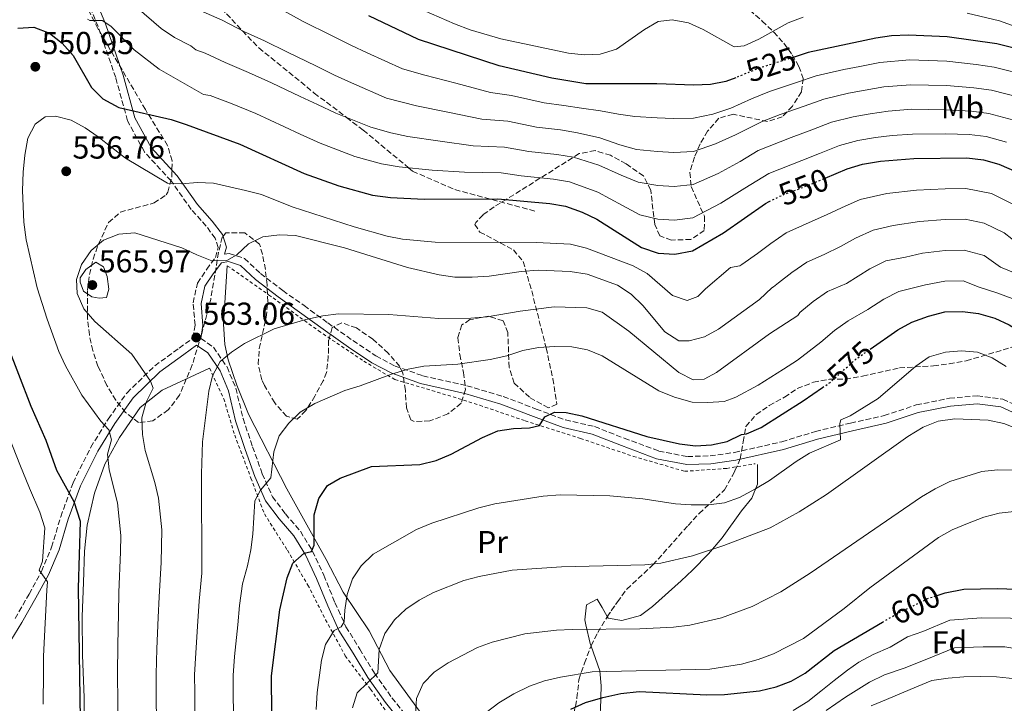
# Model space of a CAD drawing. Units: metres. Extents: x 623625 to 627055, y 4778136 to 4780512.
# Drawn here: x 624083 to 624394, y 4778634 to 4778850 of the extents above; entities that cross this region are included whole.
import ezdxf
from ezdxf.enums import TextEntityAlignment as Align

# ---------------------------------------------------------------- set-up
doc = ezdxf.new("R2010")
doc.units = ezdxf.units.M
doc.header["$MEASUREMENT"] = 0
for name, pattern in [('DGN Style 2', [1.739922, 1.043953, -0.695969]), ('DGN Style 3', [2.435891, 1.739922, -0.695969]), ('DGN Style 5', [1.217945, 0.521977, -0.695969])]:
    doc.linetypes.add(name, pattern=pattern)
for name, color, linetype, lineweight in [('Camino', 7, 'DGN Style 3', 0), ('Cota de curva de nivel directora', 7, 'Continuous', 0), ('Cota de punto acotado terreno', 7, 'Continuous', 0), ('Curva de nivel directora', 30, 'Continuous', 30), ('Curva de nivel directora no vista', 30, 'DGN Style 5', 30), ('Curva de nivel intermedia', 30, 'Continuous', 0), ('Etiqueta de uso rústico', 92, 'Continuous', 0), ('Etiqueta de zona arbolada', 92, 'Continuous', 0), ('Línea  de muro-pared o tapia', 1, 'Continuous', 13), ('Línea de cambio de uso (parcela vista)', 92, 'Continuous', 0), ('Margen derecho', 7, 'Continuous', 0), ('Punto acotado terreno (símbolo)', 7, 'Continuous', 0), ('Senda', 7, 'DGN Style 3', 0), ('Tela metálica o alambrada', 7, 'DGN Style 2', 0), ('Zona arbolada', 92, 'DGN Style 3', 0)]:
    doc.layers.add(name, color=color, linetype=linetype, lineweight=lineweight)
doc.styles.add('Style-Arial', font='arial.ttf')

# ---------------------------------------------------------------- blocks, each defined once
blk = doc.blocks.new('5PATER')
at = {"layer": 'Punto acotado terreno (símbolo)', "linetype": 'Continuous', "lineweight": 0}
h = blk.add_hatch(color=51, dxfattribs=at)
edge = h.paths.add_edge_path()
edge.add_ellipse((0, 0), major_axis=(-0.11, -0.111), ratio=0.999422, start_angle=0, end_angle=360)

msp = doc.modelspace()

# ---------------------------------------------------------------- linework, layer by layer
at = {"layer": 'Camino', "color": 7, "linetype": 'DGN Style 3', "lineweight": 0}
for points in [[(624081.58, 4778660.97, 539.65), (624085.99, 4778668.66, 541.83), (624089.89, 4778675.82, 543.77), (624093.08, 4778683.49, 545.71), (624095.98, 4778693.07, 548.37), (624099.87, 4778703.82, 551.04), (624105.45, 4778714.98, 553.46), (624110.95, 4778723.89, 555.64), (624116.89, 4778732.2, 557.82), (624125.66, 4778740.71, 560.97), (624133.33, 4778746.25, 562.9), (624137.66, 4778749.45, 563.39), (624138.34, 4778753.56, 563.15), (624137.76, 4778760.58, 562.18), (624139.1, 4778766.79, 561.21), (624142.02, 4778771.15, 560.97), (624144.82, 4778774.88, 560), (624145.68, 4778778.03, 559.51), (624144.73, 4778780.96, 558.79), (624141.87, 4778784.79, 557.82), (624137.16, 4778790.03, 556.85), (624130.78, 4778799.05, 555.4), (624122.45, 4778808.12, 552.97), (624117.04, 4778818.05, 551.04), (624113.33, 4778831.63, 549.1), (624107.75, 4778847.73, 545.22), (624100.26, 4778865.89, 540.87)], [(624147.69, 4778775.91, 560.14), (624149.14, 4778776.18, 560.24), (624154, 4778774.57, 561.45), (624159.01, 4778769.84, 562.42), (624166.02, 4778764.44, 563.39), (624172.76, 4778759.71, 565.08), (624180.24, 4778754.25, 566.54), (624188.17, 4778748.66, 568.23), (624195.42, 4778743.8, 569.69), (624201.48, 4778740.64, 570.41), (624210.23, 4778737.55, 571.38), (624224.09, 4778734.42, 572.11), (624235.61, 4778731.02, 573.07), (624245.98, 4778727.07, 574.77), (624255.2, 4778723.63, 575.74), (624264.42, 4778721.52, 575.98), (624273.79, 4778717.86, 575.98), (624284.65, 4778713.81, 575.98), (624293.7, 4778712.06, 575.98), (624300.87, 4778712.31, 576.22), (624308.53, 4778713.35, 576.71), (624323.47, 4778716.72, 577.68), (624334.11, 4778719.99, 579.61), (624345.19, 4778722.65, 581.07), (624355.76, 4778724.97, 583.49), (624365.92, 4778728.34, 583.73), (624376.37, 4778730.46, 583.97), (624385.15, 4778731.22, 584.22), (624393.25, 4778730.17, 584.22), (624402.43, 4778726.02, 584.46)], [(624140.18, 4778749.33, 563.52), (624144.17, 4778746.56, 564.36), (624148.44, 4778740.33, 564.6), (624151.24, 4778733.62, 565.81), (624153.5, 4778724.06, 567.02), (624156.53, 4778715.16, 568.47), (624159.55, 4778706.65, 569.68), (624162.75, 4778699.38, 570.65), (624166.86, 4778693.99, 571.86), (624171.6, 4778688.48, 573.32), (624175.43, 4778682.23, 574.77), (624178.99, 4778674.61, 576.46), (624182.51, 4778665.97, 578.4), (624185.98, 4778658.37, 580.34), (624190.33, 4778651.31, 582.28), (624194.93, 4778643.74, 584.7), (624200.46, 4778635.96, 587.36), (624205.44, 4778629.77, 589.06)]]:
    msp.add_polyline3d(points, dxfattribs=at)
at = {"layer": 'Curva de nivel directora', "color": 30, "linetype": 'Continuous', "lineweight": 30, "flags": 128}
for points, elevation in [([(624308.94, 4778831.62), (624305.88, 4778830.38), (624300.96, 4778829.49), (624295.76, 4778829.27), (624284.11, 4778829.65), (624261.61, 4778829.69), (624250.92, 4778831.42), (624234.35, 4778835.36), (624208.87, 4778843.67), (624193.14, 4778851.11)], 525), ([(624082.47, 4778847.25), (624087.48, 4778847.53), (624092.43, 4778845.63), (624096.4, 4778842.53), (624099.86, 4778838.66), (624105.73, 4778828.49), (624109.27, 4778824.98), (624114.34, 4778822.21), (624130.78, 4778818.38), (624135.57, 4778816.81), (624152.48, 4778810.63), (624172.81, 4778801.44), (624183.73, 4778797.52), (624194.31, 4778794.58), (624200.03, 4778793.77), (624210.69, 4778793.33), (624233.88, 4778793.41), (624250.31, 4778791.89), (624255.24, 4778791.03), (624260.53, 4778789.15), (624265.15, 4778786.99), (624279.27, 4778778.04), (624284.48, 4778776.29), (624289.78, 4778775.89), (624295.29, 4778776.94), (624305.05, 4778782.69), (624318.34, 4778791.89), (624319.51, 4778792.5)], 550), ([(624403.91, 4778839.16), (624391.35, 4778842.31), (624375.71, 4778844.48), (624363.44, 4778844.99), (624358.08, 4778844.82), (624353.14, 4778844.11), (624331.84, 4778839.52), (624327.07, 4778838.01)], 525), ([(624337.2, 4778799.94), (624344.11, 4778802.89), (624348.9, 4778804.29), (624354.65, 4778805.28), (624365.11, 4778806.07), (624381.85, 4778806.33), (624387.16, 4778805.72), (624391.97, 4778804.35), (624397.57, 4778801.96)], 550), ([(624102.84, 4778587.73), (624101.62, 4778670.58), (624102.18, 4778691.59), (624100.19, 4778697.83), (624094.75, 4778707.69), (624091.42, 4778717.13), (624086.68, 4778727.85), (624074.84, 4778758.19)], 550), ([(624351.34, 4778745.93), (624360.12, 4778752.07), (624364.51, 4778754.46), (624369.73, 4778756.36), (624374.92, 4778757.73), (624380.49, 4778757.85), (624385.54, 4778757.19), (624390.69, 4778755.75), (624395.2, 4778753.6), (624399.61, 4778750.95), (624408.05, 4778745.12), (624427.64, 4778728.19), (624431.61, 4778724.46), (624433.43, 4778722.28), (624439.23, 4778713.92), (624453.86, 4778691.45), (624464.15, 4778678.53), (624473.03, 4778665.71), (624475.85, 4778661.14), (624483.43, 4778647.28), (624502.63, 4778615.86)], 575), ([(624162.82, 4778606.64), (624162.5, 4778642.83), (624165.09, 4778663.7), (624167.4, 4778673.79), (624169.2, 4778678.46), (624172.79, 4778681.56), (624175.13, 4778682.14), (624175.95, 4778684.06), (624175.92, 4778693.63), (624177.37, 4778698.79), (624180.12, 4778702.96), (624184.11, 4778705.26), (624193.98, 4778708.93), (624209.27, 4778709.51), (624214.47, 4778710.8), (624219.21, 4778712.85), (624229, 4778718.08), (624233.89, 4778720.17), (624238.8, 4778720.96), (624243.9, 4778721.08), (624247.04, 4778721.88), (624248.75, 4778724.64), (624251.76, 4778726.11), (624255.45, 4778725.96), (624260.35, 4778724.96), (624280.88, 4778718.36), (624291.26, 4778716.08), (624296.26, 4778715.47), (624301.3, 4778715.8), (624306.2, 4778716.79), (624310.75, 4778718.98), (624312.37, 4778719.26), (624316.94, 4778721.28), (624330.18, 4778729.67), (624336.36, 4778733.85)], 575), ([(624372.46, 4778668.25), (624375.03, 4778669.11), (624380.96, 4778670.17), (624391.47, 4778670.41), (624397.5, 4778670.22), (624402.49, 4778669.5), (624408.01, 4778668.06), (624413.11, 4778666.31), (624417.62, 4778664.15), (624428.01, 4778657.93), (624436.91, 4778651.18), (624445.74, 4778642.38), (624456.85, 4778631.96)], 600), ([(624256.91, 4778632.31), (624261.53, 4778634.43), (624266.97, 4778636.07), (624272.67, 4778637.28), (624278.49, 4778637.93), (624299.82, 4778636.85), (624305.44, 4778637.03), (624316.43, 4778638.14), (624321.76, 4778639.41), (624326.45, 4778641.15), (624330.88, 4778643.68), (624340.03, 4778650.9), (624355.23, 4778659.8)], 600)]:
    msp.add_lwpolyline(points, dxfattribs=dict(at, elevation=elevation))
at = {"layer": 'Curva de nivel directora no vista', "color": 30, "linetype": 'DGN Style 5', "lineweight": 30, "flags": 128}
for points, elevation in [([(624327.07, 4778838.01), (624316.13, 4778834.53), (624308.94, 4778831.62)], 525), ([(624319.51, 4778792.5), (624322.78, 4778794.2), (624333.27, 4778798.25), (624337.2, 4778799.94)], 550), ([(624336.36, 4778733.85), (624338.74, 4778735.46), (624346.83, 4778742.77), (624351.34, 4778745.93)], 575), ([(624355.23, 4778659.8), (624359.87, 4778662.51), (624369.61, 4778667.29), (624372.46, 4778668.25)], 600)]:
    msp.add_lwpolyline(points, dxfattribs=dict(at, elevation=elevation))
at = {"layer": 'Curva de nivel intermedia', "color": 30, "linetype": 'Continuous', "lineweight": 0, "flags": 128}
for points, elevation in [([(624200.88, 4778857.18), (624220.2, 4778848.6), (624225.2, 4778846.69), (624234.85, 4778843.84), (624256.16, 4778839.4), (624261.16, 4778838.84), (624266.15, 4778839.05), (624271.29, 4778840.59), (624280.12, 4778846.8), (624284.43, 4778849.32), (624288.85, 4778849.85), (624294.1, 4778848.93), (624298.65, 4778846.85), (624308.48, 4778841.38), (624311.65, 4778841.7), (624316.2, 4778843.77), (624325.51, 4778848.92), (624330.19, 4778850.68)], 520), ([(624119.96, 4778853.72), (624127.71, 4778847.11), (624131.9, 4778844.33), (624137.06, 4778841.71), (624138.63, 4778840.38), (624141.52, 4778839.34), (624147.84, 4778836.37), (624155.2, 4778833.29), (624162.49, 4778830.01), (624171.52, 4778825.72), (624176.94, 4778823.12), (624182.75, 4778820.46), (624193.78, 4778815.98), (624200.13, 4778814.22), (624205.46, 4778813.11), (624215.66, 4778811.61), (624226.15, 4778810.16), (624236.01, 4778809.73), (624243.69, 4778808.34), (624252.53, 4778807.38), (624257.79, 4778806.49), (624265.73, 4778804.07), (624272.8, 4778800.85), (624278.21, 4778798.69), (624284.33, 4778797.63), (624289.51, 4778797.33), (624295.48, 4778797.87), (624303.42, 4778801.41), (624310.32, 4778805.18), (624316.02, 4778808.67), (624326.41, 4778812.76), (624332.98, 4778815.15), (624339.2, 4778817.54), (624345.99, 4778819.23), (624351.39, 4778820.24), (624357.03, 4778821.04), (624364.44, 4778821.64), (624375.34, 4778821.53), (624383.35, 4778821.04), (624388.84, 4778820.36), (624396.74, 4778818.27)], 540), ([(624140.13, 4778852.68), (624146.89, 4778849.82), (624153.98, 4778846.14), (624160.32, 4778843.25), (624167.5, 4778839.7), (624176.49, 4778835.33), (624182.34, 4778832.45), (624187.72, 4778829.96), (624198.81, 4778825.21), (624208.18, 4778822.78), (624218.15, 4778820.75), (624228.88, 4778818.56), (624237.08, 4778817.89), (624246.1, 4778816.03), (624253.64, 4778815.13), (624259.06, 4778814.23), (624266.03, 4778812.61), (624272.4, 4778810.46), (624277.68, 4778809.01), (624284.26, 4778808.3), (624289.38, 4778808.04), (624295.58, 4778808.34), (624302.6, 4778810.77), (624308.84, 4778813.58), (624317.29, 4778817.75), (624322.98, 4778820.02), (624330.54, 4778822.62), (624336.74, 4778824.87), (624344.53, 4778826.69), (624349.76, 4778827.72), (624355.73, 4778828.73), (624364.1, 4778829.42), (624375.46, 4778829.18), (624384.11, 4778828.4), (624389.67, 4778827.67), (624399.13, 4778825.24)], 535), ([(624165.44, 4778853.21), (624172.5, 4778849.39), (624181.45, 4778844.93), (624187.74, 4778841.78), (624192.69, 4778839.47), (624203.84, 4778834.44), (624210.9, 4778832.45), (624220.64, 4778829.88), (624231.62, 4778826.96), (624238.15, 4778826.04), (624248.51, 4778823.73), (624254.75, 4778822.88), (624260.34, 4778821.96), (624266.32, 4778821.14), (624272.01, 4778820.07), (624277.14, 4778819.34), (624284.19, 4778818.98), (624289.24, 4778818.76), (624295.67, 4778818.8), (624301.78, 4778820.13), (624307.36, 4778821.98), (624313.9, 4778825), (624319.56, 4778827.27), (624328.1, 4778830.09), (624334.29, 4778832.2), (624343.07, 4778834.16), (624348.13, 4778835.2), (624354.43, 4778836.41), (624363.77, 4778837.21), (624375.58, 4778836.83), (624384.86, 4778835.75), (624390.51, 4778834.99), (624401.52, 4778832.2)], 530), ([(624381.99, 4778851.97), (624392.14, 4778849.58), (624411.33, 4778842.59)], 520), ([(624104.45, 4778850.06), (624105.14, 4778849.66), (624109.09, 4778849.67), (624111.8, 4778847.91), (624119.16, 4778840.45), (624127.05, 4778834.27), (624140.99, 4778826.31), (624143.17, 4778826.02), (624150.09, 4778823.34), (624157.49, 4778820.32), (624166.56, 4778816.12), (624171.55, 4778813.79), (624177.78, 4778810.95), (624188.75, 4778806.75), (624197.22, 4778804.4), (624202.75, 4778803.44), (624213.17, 4778802.47), (624223.42, 4778801.76), (624234.95, 4778801.57), (624241.27, 4778800.64), (624251.42, 4778799.64), (624256.51, 4778798.76), (624265.44, 4778795.53), (624273.2, 4778791.25), (624278.74, 4778788.36), (624284.4, 4778786.96), (624289.65, 4778786.61), (624295.39, 4778787.41), (624304.24, 4778792.05), (624311.8, 4778796.78), (624319.4, 4778801.43), (624329.84, 4778805.51), (624335.42, 4778807.69), (624341.65, 4778810.21), (624347.44, 4778811.76), (624353.02, 4778812.76), (624358.33, 4778813.35), (624364.77, 4778813.85), (624375.22, 4778813.88), (624382.6, 4778813.68), (624388, 4778813.04), (624394.35, 4778811.31)], 545), ([(624084.07, 4778801.84), (624084.68, 4778807.14), (624085.6, 4778812.5), (624087.86, 4778816.95), (624091.09, 4778819.28), (624094.31, 4778819.5), (624099.26, 4778818.26), (624103.64, 4778815.85), (624107.83, 4778812.91), (624116.4, 4778806.2), (624129.64, 4778798.35), (624134.01, 4778798.09), (624139.15, 4778798.57), (624144.15, 4778798.3), (624154.3, 4778796.07), (624159.29, 4778794.78), (624169.03, 4778790.91), (624188.57, 4778784.61), (624198.96, 4778781.64), (624203.86, 4778780.63), (624214.16, 4778779.71), (624246.09, 4778779.59), (624256.8, 4778779.05), (624261.9, 4778777.87), (624276.59, 4778772.3), (624280.96, 4778769.87), (624289.05, 4778762.92), (624293.63, 4778761.27), (624296.95, 4778762.53), (624299.44, 4778765.04), (624307.27, 4778771.72), (624310.21, 4778772.23), (624310.91, 4778772.65), (624315.82, 4778776.19), (624319.99, 4778779.26), (624324.86, 4778782.64), (624332.14, 4778785.93), (624337.62, 4778788.3), (624342.31, 4778790.59), (624348.19, 4778793.2), (624356.62, 4778795.12), (624366.03, 4778796.13), (624375.07, 4778796.53), (624381.58, 4778796.63), (624389.67, 4778795.05), (624398.03, 4778790.92)], 555), ([(624113.99, 4778629.32), (624113.96, 4778634.32), (624113.91, 4778643.56), (624113.99, 4778652.55), (624114.2, 4778662.54), (624114.32, 4778669.2), (624114.85, 4778681.95), (624114.89, 4778687.15), (624113.9, 4778697.48), (624111.29, 4778707.89), (624110.76, 4778712.86), (624111.99, 4778717.3), (624111.15, 4778720.47), (624108.64, 4778723.27), (624102.61, 4778731.39), (624097.51, 4778740.66), (624095.42, 4778745.2), (624091.7, 4778755.42), (624088.51, 4778765.34), (624085.11, 4778780.5), (624084.38, 4778785.98), (624083.88, 4778796.02), (624084.07, 4778801.84)], 555), ([(624101.12, 4778763.56), (624101, 4778767.92), (624102.55, 4778772.67), (624105.61, 4778777.09), (624109.44, 4778780.33), (624114.33, 4778782.27), (624119.32, 4778782.69), (624134.21, 4778777.96), (624138.89, 4778775.68), (624143.68, 4778773.88), (624148.42, 4778773.89), (624151.58, 4778775.72), (624155.27, 4778779.16), (624159.72, 4778781.45), (624164.96, 4778782.05), (624170.03, 4778781.82), (624185.47, 4778777.92), (624205.37, 4778771.77), (624215.37, 4778769.36), (624220.32, 4778768.71), (624225.82, 4778768.71), (624231.13, 4778768.99), (624241.21, 4778770.48), (624246.57, 4778770.91), (624256.75, 4778770.51), (624262.05, 4778769.63), (624271.7, 4778766.12), (624276.01, 4778763.26), (624279.69, 4778759.73), (624286.57, 4778751.47), (624291.05, 4778748.63), (624294.27, 4778748.58), (624299.1, 4778749.89), (624303.54, 4778752.22), (624316.48, 4778761.65), (624320.38, 4778765.36), (624320.83, 4778765.62), (624322.48, 4778766.85), (624326.7, 4778770.14), (624331.38, 4778773.39), (624336.84, 4778775.86), (624341.97, 4778778.35), (624346.77, 4778780.96), (624352.27, 4778783.52), (624358.59, 4778784.96), (624366.95, 4778786.19), (624375.03, 4778786.83), (624381.31, 4778786.94), (624387.37, 4778785.75), (624393.65, 4778782.65), (624398.54, 4778778.86)], 560), ([(624183.63, 4778757.09), (624199.52, 4778756.88), (624215.23, 4778755.63), (624225.38, 4778755.75), (624230.56, 4778756.21), (624240.92, 4778757.99), (624251.63, 4778759.27), (624261.93, 4778759.04), (624266.77, 4778757.65), (624275.26, 4778751.65), (624291, 4778738.59), (624295.49, 4778736.31), (624299.02, 4778736.53), (624302.87, 4778738.62), (624319.66, 4778750.8), (624328.56, 4778756.59), (624329.13, 4778757.5), (624333.41, 4778761.02), (624337.89, 4778764.14), (624343.86, 4778766.68), (624351.22, 4778771.33), (624356.35, 4778773.83), (624362.56, 4778774.94), (624367.88, 4778776.25), (624375, 4778777.13), (624381.03, 4778777.24), (624387.32, 4778775.5), (624392.52, 4778771.86), (624401.75, 4778768.08)], 565), ([(624108.11, 4778762), (624105.82, 4778762.5), (624103.15, 4778764.27), (624102.13, 4778767.06), (624102.12, 4778768.46), (624103.89, 4778771.13), (624107.06, 4778773.42), (624109.48, 4778771.91), (624110.63, 4778768.86), (624111.15, 4778764.93), (624110.4, 4778762.26), (624108.11, 4778762)], 565), ([(624176.11, 4778728.82), (624185.61, 4778732.89), (624190.46, 4778734.38), (624200.31, 4778738.1), (624205.63, 4778739.63), (624210.54, 4778740.61), (624221.23, 4778741.24), (624231.42, 4778742.67), (624236.72, 4778743.83), (624241.81, 4778745.51), (624246.72, 4778746.45), (624251.84, 4778746.84), (624257.25, 4778746.7), (624262.2, 4778745.78), (624266.8, 4778743.84), (624284.73, 4778732.82), (624289.61, 4778730.85), (624295.17, 4778729.24), (624300.17, 4778729.14), (624305.26, 4778729.48), (624307.62, 4778730.26), (624308.95, 4778730.8), (624315.99, 4778734.55), (624324.06, 4778739.63), (624328.47, 4778742.51), (624335.79, 4778748.16), (624340.12, 4778751.89), (624344.41, 4778754.89), (624350.67, 4778758.45), (624355.67, 4778761.7), (624360.43, 4778764.15), (624368.8, 4778766.3), (624374.96, 4778767.43), (624380.76, 4778767.55), (624385.73, 4778765.48), (624391.32, 4778763.7), (624396.22, 4778761.92)], 570), ([(624090.44, 4778633.96), (624090.51, 4778643.96), (624090.55, 4778649.06), (624091.61, 4778669.9), (624091.79, 4778672.52), (624089.16, 4778676.25), (624090.27, 4778679.06), (624090.93, 4778689.54), (624089.34, 4778694.53), (624086.09, 4778702.12), (624083.02, 4778709.52), (624079.78, 4778717.91), (624077.26, 4778723.97), (624073.64, 4778733.29), (624071.73, 4778738.24), (624069.73, 4778742.97), (624064.89, 4778753.94), (624062.44, 4778759.83), (624060.57, 4778765.76)], 545), ([(624126.14, 4778629.9), (624126.11, 4778634.9), (624126.06, 4778643.38), (624126.27, 4778651.36), (624126.73, 4778661.33), (624127.01, 4778667.83), (624127.69, 4778678.6), (624127.87, 4778688.9), (624126.77, 4778698.9), (624125.7, 4778703.93), (624122.65, 4778714), (624121.75, 4778718.99), (624121.57, 4778724.3), (624122.91, 4778729.19), (624125.13, 4778733.67), (624124.35, 4778735.85), (624118.39, 4778744.42), (624106.71, 4778754.68), (624103.27, 4778758.73), (624101.12, 4778763.56)], 560), ([(624138.29, 4778630.48), (624138.25, 4778637.48), (624138.21, 4778643.2), (624138.55, 4778650.17), (624139.27, 4778660.13), (624139.7, 4778666.45), (624140.53, 4778675.26), (624140.44, 4778706.62), (624140.69, 4778716.66), (624142.7, 4778732.68), (624143.88, 4778737.54), (624146.29, 4778742.08), (624149.84, 4778744.98), (624154, 4778747.75), (624163.28, 4778752.36), (624173.31, 4778755.29), (624178.67, 4778756.45), (624183.63, 4778757.09)], 565), ([(624208.23, 4778689.04), (624213.1, 4778691.03), (624227.89, 4778695.93), (624232.99, 4778697.14), (624248.15, 4778699.6), (624253.57, 4778699.96), (624269.28, 4778699.69), (624279.69, 4778698.73), (624289.94, 4778697.1), (624294.93, 4778696.81), (624300.39, 4778696.87), (624305.43, 4778697.46), (624310.12, 4778699.19), (624315.15, 4778701.91), (624319.56, 4778704.52), (624327.97, 4778710.48), (624332.23, 4778713.09), (624341.96, 4778717.36), (624341.82, 4778722.53), (624342.12, 4778723.62), (624345.03, 4778724.93), (624353.91, 4778730.42), (624365.76, 4778740.64), (624369.95, 4778743.55), (624375.14, 4778744.99), (624380.18, 4778745.43), (624385.23, 4778745.03), (624389.87, 4778743.17), (624394.32, 4778740.44)], 580), ([(624150.45, 4778631.06), (624150.4, 4778637.06), (624150.35, 4778643.01), (624150.84, 4778648.98), (624151.81, 4778658.92), (624152.4, 4778665.07), (624153.37, 4778671.91), (624154.9, 4778677.59), (624155.98, 4778682.59), (624156.62, 4778687.55), (624157.18, 4778698.09), (624159.04, 4778701.48), (624162.24, 4778705.34), (624163.17, 4778713.55), (624164.87, 4778718.6), (624167.92, 4778722.56), (624171.51, 4778726.04), (624176.11, 4778728.82)], 570), ([(624198.28, 4778656.22), (624201.24, 4778660.49), (624204.88, 4778663.91), (624209.1, 4778666.8), (624213.64, 4778669.21), (624223.2, 4778672.99), (624228.03, 4778674.26), (624238.43, 4778676.26), (624254.03, 4778677.24), (624280.29, 4778677.94), (624285.32, 4778678.4), (624295.32, 4778680.73), (624305.16, 4778684.01), (624319.83, 4778689.61), (624328.92, 4778694.63), (624337.56, 4778700.12), (624363.25, 4778718.37), (624368.1, 4778721.32), (624372.78, 4778723.26), (624378.13, 4778724), (624388.64, 4778723.57), (624393.53, 4778722.53), (624403.3, 4778718.61)], 585), ([(624232.13, 4778653.52), (624242.41, 4778656.17), (624252.4, 4778657.24), (624257.39, 4778657.46), (624278.71, 4778657.69), (624289.32, 4778658.19), (624294.52, 4778658.83), (624304.45, 4778661.15), (624314.11, 4778664.71), (624323.22, 4778669.37), (624332.44, 4778675.22), (624367.52, 4778699.35), (624371.83, 4778701.88), (624376.5, 4778704.16), (624386.58, 4778707.31), (624391.55, 4778707.89), (624396.89, 4778707.8)], 590), ([(624230.22, 4778631.28), (624234.16, 4778634.35), (624238.89, 4778637.14), (624243.92, 4778639.64), (624248.64, 4778641.3), (624253.64, 4778642.48), (624263.62, 4778644.16), (624300.75, 4778645.01), (624310.75, 4778646.59), (624316.08, 4778648.02), (624320.86, 4778649.86), (624330.31, 4778654.67), (624343.18, 4778664.17), (624351.26, 4778670.6), (624372.92, 4778686.52), (624377.28, 4778688.96), (624382.05, 4778690.96), (624387.2, 4778692.91), (624392.03, 4778694.19), (624397.7, 4778694.81)], 595), ([(624176.54, 4778632.22), (624176.87, 4778637.57), (624178.29, 4778647.81), (624179.49, 4778652.79), (624182.3, 4778657.15), (624184.42, 4778658.35), (624185.41, 4778659.86), (624185.6, 4778663.55), (624186.36, 4778668.5), (624188.02, 4778673.44), (624190.81, 4778677.58), (624194.57, 4778681.24), (624208.23, 4778689.04)], 580), ([(624327.09, 4778631.88), (624331.71, 4778634.75), (624335.81, 4778637.99), (624340.06, 4778641.38), (624344.21, 4778644.67), (624347.76, 4778647.17), (624352.27, 4778649.57), (624357.69, 4778651.95), (624363.2, 4778655.18), (624367.94, 4778656.88), (624376.48, 4778660.39), (624386.47, 4778661.15), (624395.7, 4778661.1), (624400.72, 4778660.32), (624410.16, 4778657.45), (624417.2, 4778653.67), (624423.24, 4778650.24), (624431.24, 4778644.36), (624439.32, 4778636.76), (624443.98, 4778632.98)], 605), ([(624188, 4778632.78), (624189.53, 4778637.55), (624195.98, 4778643.78), (624196.43, 4778651.22), (624198.28, 4778656.22)], 585), ([(624207.91, 4778630.69), (624208.25, 4778635.74), (624210.32, 4778640.42), (624213.84, 4778643.98), (624218.26, 4778647), (624227.45, 4778651.76), (624232.13, 4778653.52)], 590), ([(624351.16, 4778640.92), (624355.87, 4778643.19), (624362.41, 4778645.43), (624371.53, 4778649.04), (624377.93, 4778651.68), (624386.99, 4778652.02), (624393.91, 4778651.98), (624398.95, 4778651.14), (624407.21, 4778648.59), (624412.49, 4778645.75), (624418.47, 4778642.55), (624425.56, 4778637.54), (624432.9, 4778631.15)], 610), ([(624351.67, 4778633.37), (624356.55, 4778635.41), (624361.27, 4778637.4), (624366, 4778639.39), (624370.78, 4778641.38), (624375.98, 4778642.13)], 615), ([(624375.98, 4778642.13), (624380.97, 4778642.56), (624386.12, 4778642.62), (624391.22, 4778642.59), (624397.18, 4778641.96), (624404.27, 4778639.73), (624413.69, 4778634.86), (624419.89, 4778630.72)], 615), ([(624337.52, 4778631.97), (624343.57, 4778636.09), (624351.16, 4778640.92)], 610)]:
    msp.add_lwpolyline(points, dxfattribs=dict(at, elevation=elevation))
at = {"layer": 'Línea  de muro-pared o tapia', "color": 1, "linetype": 'Continuous', "lineweight": 13}
msp.add_polyline3d([(624215.96, 4778606.73, 595.12), (624213.14, 4778594.26, 594.64), (624209.22, 4778579.01, 593.19), (624194.78, 4778577.38, 587.37), (624170.34, 4778576.12, 577.44), (624106.94, 4778572.68, 552.5), (624102.24, 4778580.12, 550.56), (624100.87, 4778587.5, 550.08), (624101.15, 4778597.97, 550.08), (624103.22, 4778624.09, 550.8), (624103.42, 4778635.99, 551.04), (624102.83, 4778649.4, 551.04), (624102.71, 4778661.62, 551.04), (624103.15, 4778672.34, 551.29), (624103.44, 4778682.26, 551.77), (624104.29, 4778690.44, 553.47), (624106.64, 4778700.52, 554.68), (624109.87, 4778709.66, 556.37), (624114.53, 4778718.08, 558.07), (624121.08, 4778727.55, 560.25), (624127.97, 4778733.04, 561.7), (624142.95, 4778739.99, 564.85)], dxfattribs=at)
at = {"layer": 'Línea de cambio de uso (parcela vista)', "color": 92, "linetype": 'Continuous', "lineweight": 0}
for points in [[(624217.72, 4778620.06, 593.51), (624199.79, 4778644.6, 586.25), (624193.25, 4778657.12, 582.61), (624185.08, 4778669.25, 579.28), (624179.69, 4778679.62, 576.56), (624173.15, 4778691.5, 574.38), (624167.32, 4778701.88, 571.96), (624155.27, 4778725.49, 567.11), (624151.5, 4778734.61, 565.62), (624148.84, 4778742.54, 564.64), (624147.76, 4778747.39, 564.14), (624147.37, 4778753.84, 563.32), (624148.54, 4778772.3, 561.06)], [(624315.78, 4778709.55, 577.53), (624315.8, 4778703.36, 578.98), (624314.05, 4778698.93, 579.96), (624310.77, 4778694.92, 580.81), (624304.68, 4778686.46, 582.76), (624300.35, 4778681.41, 584.22), (624295.32, 4778676.23, 586), (624291.76, 4778672.85, 586.9), (624282.69, 4778664.74, 588.44), (624278.86, 4778661.9, 588.91), (624272.99, 4778660.3, 589.88), (624268.7, 4778661.08, 590.12), (624268.4344, 4778661.5417, 590.0866)], [(624268.4344, 4778661.5417, 590.0866), (624266.79, 4778664.4, 589.88), (624265.19, 4778667.1, 588.91), (624261.87, 4778665.26, 588.91), (624261.39, 4778660.55, 590.61), (624261.65, 4778658.99, 591.09), (624263.01, 4778653.04, 592.3), (624263.2892, 4778652.2491, 592.5664)], [(624263.2892, 4778652.2491, 592.5664), (624266.06, 4778644.4, 595.21), (624266.49, 4778639.68, 596.77), (624266.31, 4778632.23, 599.04), (624265.21, 4778623.85, 601.36), (624259.33, 4778610.1, 604.17), (624258.95, 4778604.78, 605.14), (624259.8547, 4778602.1246, 605.9625)]]:
    msp.add_polyline3d(points, dxfattribs=at)
at = {"layer": 'Margen derecho', "color": 7, "linetype": 'Continuous', "lineweight": 0}
for points in [[(624013.06, 4778933.65, 516.68), (624017.95, 4778933.9, 517.86), (624030.88, 4778935.13, 520.04), (624038.75, 4778935.48, 521.73), (624046.13, 4778934.19, 522.46), (624054.41, 4778931.22, 523.67), (624062.72, 4778927.05, 525.61), (624069.65, 4778922.57, 527.79), (624075.49, 4778918.3, 529), (624080.6, 4778913.14, 530.21), (624083.99, 4778907.47, 531.66), (624087.22, 4778899.7, 533.6), (624092.48, 4778887.21, 537.47), (624102.54, 4778866.92, 540.87), (624110.09, 4778848.62, 545.22), (624115.72, 4778832.37, 549.1), (624119.38, 4778818.99, 551.04), (624124.5, 4778809.59, 552.97), (624132.73, 4778800.62, 555.4), (624139.11, 4778791.59, 556.85), (624143.8, 4778786.38, 557.82), (624146.99, 4778782.13, 558.79), (624148.29, 4778778.09, 559.51), (624147.69, 4778775.91, 560.14)], [(624140.18, 4778749.33, 563.52), (624140.85, 4778753.46, 563.15), (624140.28, 4778760.41, 562.18), (624141.44, 4778765.79, 561.21), (624144.06, 4778769.7, 560.97), (624146.67, 4778773.18, 560.04), (624148.96, 4778773.6, 560.24), (624152.69, 4778772.37, 561.45), (624157.39, 4778767.93, 562.42), (624164.54, 4778762.42, 563.39), (624171.31, 4778757.67, 565.08), (624178.78, 4778752.22, 566.54), (624186.76, 4778746.59, 568.23), (624194.14, 4778741.65, 569.69), (624200.48, 4778738.34, 570.41), (624209.53, 4778735.14, 571.38), (624223.46, 4778732, 572.11), (624234.81, 4778728.65, 573.07), (624245.1, 4778724.73, 574.77), (624254.48, 4778721.23, 575.74), (624263.68, 4778719.12, 575.98), (624272.9, 4778715.53, 575.98), (624283.97, 4778711.39, 575.98), (624293.5, 4778709.55, 575.98), (624301.08, 4778709.82, 576.22), (624308.97, 4778710.89, 576.71), (624324.01, 4778714.28, 577.68), (624334.77, 4778717.58, 579.61), (624345.75, 4778720.22, 581.07), (624356.43, 4778722.56, 583.49), (624366.56, 4778725.92, 583.73), (624376.73, 4778727.99, 583.97), (624385.09, 4778728.71, 584.22), (624392.56, 4778727.74, 584.22), (624401.17, 4778723.85, 584.46)], [(624080.2, 4778653.97, 537.96), (624083.73, 4778659.7, 539.65), (624088.17, 4778667.44, 541.83), (624092.15, 4778674.74, 543.77), (624095.43, 4778682.64, 545.71), (624098.35, 4778692.28, 548.37), (624102.17, 4778702.83, 551.04), (624107.63, 4778713.76, 553.46), (624113.03, 4778722.5, 555.64), (624118.79, 4778730.57, 557.82), (624127.27, 4778738.78, 560.97), (624134.8, 4778744.23, 562.9), (624138.84, 4778747.21, 563.55), (624142.37, 4778744.77, 564.36), (624146.23, 4778739.13, 564.6), (624148.86, 4778732.84, 565.81), (624151.1, 4778723.37, 567.02), (624154.16, 4778714.34, 568.47), (624157.22, 4778705.73, 569.68), (624160.58, 4778698.1, 570.65), (624164.91, 4778692.41, 571.86), (624169.57, 4778687, 573.32), (624173.23, 4778681.05, 574.77), (624176.7, 4778673.61, 576.46), (624180.22, 4778664.97, 578.4), (624183.77, 4778657.19, 580.34), (624188.2, 4778650, 582.28), (624192.84, 4778642.36, 584.7), (624198.47, 4778634.46, 587.36), (624203.53, 4778628.15, 589.06)]]:
    msp.add_polyline3d(points, dxfattribs=at)
at = {"layer": 'Senda', "color": 7, "linetype": 'DGN Style 3', "lineweight": 0}
msp.add_polyline3d([(624063.27, 4778964.3, 515.94), (624070.9, 4778959.32, 517.15), (624078.15, 4778950.61, 518.6), (624085.08, 4778941.03, 520.06), (624090.42, 4778932.56, 520.54), (624099.05, 4778913.69, 523.93), (624107.03, 4778897.85, 525.38), (624114.21, 4778886.44, 526.84), (624128.22, 4778872.2, 530.71), (624144.94, 4778855.27, 534.58), (624158.47, 4778841.02, 537.98), (624175.97, 4778826.79, 539.27), (624186.14, 4778819.08, 540), (624191.4, 4778815.09, 540.27), (624205.75, 4778803.16, 545), (624207, 4778802.12, 546.21), (624220.34, 4778796.29, 547.66), (624245.6, 4778789.54, 550.57)], dxfattribs=at)
at = {"layer": 'Tela metálica o alambrada', "color": 7, "linetype": 'DGN Style 2', "lineweight": 0}
for points in [[(624148.54, 4778772.3, 561.06), (624161.58, 4778763.13, 564.21), (624177.33, 4778751.75, 566.87), (624191.56, 4778742.19, 570.02), (624201.42, 4778736.35, 571.72), (624214.77, 4778732.42, 573.17), (624228.19, 4778728.25, 574.14), (624242.49, 4778723.37, 576.32), (624259.96, 4778717.79, 577.77), (624276.65, 4778712.13, 577.77), (624292.85, 4778707.42, 577.77), (624306.1, 4778708.33, 577.77), (624315.06, 4778709.78, 577.53)], [(624142.95, 4778739.99, 564.85), (624147.42, 4778730.32, 566.3), (624150.87, 4778718.83, 568), (624155.99, 4778705.27, 569.69), (624160.23, 4778693.94, 571.63), (624167.48, 4778682.53, 574.54), (624173.94, 4778671.52, 577.44), (624179.53, 4778660.58, 579.62), (624185.76, 4778649.17, 582.53), (624193.72, 4778638.64, 586.4), (624202.89, 4778625.66, 590.28), (624209.82, 4778616.08, 592.46), (624215.96, 4778606.73, 595.12)]]:
    msp.add_polyline3d(points, dxfattribs=at)
at = {"layer": 'Zona arbolada', "color": 92, "linetype": 'DGN Style 3', "lineweight": 0}
for points in [[(624313.38, 4778852.9, 525.13), (624317.32, 4778849.51, 526.42), (624320.93, 4778846.03, 528.47), (624324.11, 4778842.47, 530.94), (624326.79, 4778838.84, 533.51), (624328.86, 4778835.16, 535.87), (624330.27, 4778831.37, 537.72), (624329.7, 4778827.17, 538.98), (624326.83, 4778822.62, 539.98), (624323.64, 4778819.28, 540.63), (624318.95, 4778817.78, 540.89), (624308.12, 4778820.1, 540.68), (624303.59, 4778818.83, 541.49), (624300.09, 4778814.76, 543.31), (624297.68, 4778810.72, 545.24), (624295.92, 4778806.51, 547.24), (624294.49, 4778801.74, 549.34), (624294.9, 4778797.24, 551.13), (624299.08, 4778787.88, 554.56), (624299.03, 4778783.44, 556.09), (624294.81, 4778780.57, 556.85), (624288.64, 4778780.36, 556.6), (624285.03, 4778781.71, 556.13), (624283.38, 4778785.34, 555.03), (624282.16, 4778796.15, 551.88), (624279.84, 4778800.63, 551.24), (624274.37, 4778804.43, 551.7), (624269.49, 4778807.15, 552.17), (624264.59, 4778808.6, 552.67), (624259.55, 4778807.66, 553.22), (624236.74, 4778793.31, 556.13), (624232.69, 4778790.84, 558.42), (624229.21, 4778788.39, 562.38), (624226.9, 4778785.91, 565.49), (624226.61, 4778785.34, 565.81), (624228.2, 4778782.91, 566.81), (624238.8, 4778777.31, 568.76), (624241.88, 4778773.65, 569.69), (624244.57, 4778764.35, 571.72), (624249.15, 4778746.33, 575.57), (624251.25, 4778736.63, 577.7), (624252.49, 4778728.6, 579.38), (624249.85, 4778727.41, 579.66), (624243.87, 4778730.76, 579.12), (624239.01, 4778735.26, 578.44), (624237.46, 4778740.19, 577.92), (624237.05, 4778751.17, 576.93), (624235.59, 4778754.9, 576.47), (624230.99, 4778756.34, 576.02), (624225.1, 4778755.27, 575.66), (624222.58, 4778753.59, 575.5), (624221.28, 4778749.53, 575.71), (624221.87, 4778744.28, 576.55), (624223.09, 4778738.59, 577.66), (624223.68, 4778733.21, 578.72), (624222.37, 4778728.87, 579.37), (624218.11, 4778725.52, 579.7), (624212.41, 4778723.31, 579.85), (624207.52, 4778723.14, 579.59), (624206.48, 4778723.7, 579.38), (624205.03, 4778727.43, 578.57), (624204.71, 4778732.94, 577.72), (624203.94, 4778738.42, 576.87), (624202.93, 4778740.52, 576.47), (624199.32, 4778744.7, 575.65), (624194.47, 4778749.11, 574.84), (624189.31, 4778752.64, 574.06), (624184.71, 4778754.23, 573.3), (624181.63, 4778752.83, 572.59), (624180.51, 4778748.79, 573.12), (624180.4, 4778743.76, 575.07), (624179.85, 4778738.59, 576.96), (624178.82, 4778736, 577.44), (624176.17, 4778731.15, 577.68), (624173.33, 4778726.55, 577.72), (624170.61, 4778723.91, 577.44), (624167.19, 4778724.76, 576.92), (624163.48, 4778728.99, 576.36), (624160.29, 4778734.46, 575.74), (624159.46, 4778736.26, 575.5), (624158.29, 4778741.18, 574.79), (624158.59, 4778746.12, 574.04), (624160.78, 4778755.98, 572.49), (624161.29, 4778760.9, 571.7), (624161.06, 4778766.23, 570.49), (624160.55, 4778771.07, 569.1), (624159.63, 4778775.89, 568.01), (624158.7, 4778779.11, 567.75), (624154.06, 4778782.69, 567.75), (624148.1, 4778782.68, 567.75), (624146.94, 4778781.3, 567.75), (624145.77, 4778776.5, 567.75), (624143.29, 4778761.62, 567.75), (624140.34, 4778750.46, 567.75), (624137.47, 4778740.96, 567.75), (624133.44, 4778731.42, 567.75), (624129.89, 4778726.8, 567.75), (624125.06, 4778723.38, 567.75), (624120.52, 4778722.79, 567.75), (624116.44, 4778725.97, 567.75), (624113.32, 4778729.86, 567.75), (624110.55, 4778734.44, 567.75), (624107.71, 4778740.55, 567.75), (624106.06, 4778745.49, 567.68), (624105.01, 4778750.46, 567.49), (624104.47, 4778755.42, 567.25), (624104.46, 4778764.66, 566.78), (624105.03, 4778769.54, 566.57), (624106.21, 4778774.37, 566.36), (624107.88, 4778779.13, 566.14), (624111.06, 4778785.95, 565.81), (624114.78, 4778789.21, 565.52), (624125.41, 4778792.08, 564.6), (624129.26, 4778794.65, 564.01), (624129.76, 4778795.53, 563.88), (624131.06, 4778800.26, 562.85), (624131.09, 4778805.37, 561.44), (624129.71, 4778810.22, 560.22), (624122.7, 4778821.54, 559.03), (624107.71, 4778847.11, 554.1), (624100.83, 4778860.49, 551.33)], [(624120.52, 4778722.79, 567.75), (624116.44, 4778725.97, 567.75), (624113.32, 4778729.86, 567.75), (624110.55, 4778734.44, 567.75), (624107.71, 4778740.55, 567.75), (624106.06, 4778745.49, 567.68), (624105.01, 4778750.46, 567.49), (624104.47, 4778755.42, 567.25), (624104.46, 4778764.66, 566.78), (624105.03, 4778769.54, 566.57), (624106.21, 4778774.37, 566.36), (624107.88, 4778779.13, 566.14), (624111.06, 4778785.95, 565.81), (624114.78, 4778789.21, 565.52), (624125.41, 4778792.08, 564.6), (624129.26, 4778794.65, 564.01), (624129.76, 4778795.53, 563.88), (624131.06, 4778800.26, 562.85), (624131.09, 4778805.37, 561.44), (624129.71, 4778810.22, 560.22), (624122.7, 4778821.54, 559.03), (624107.71, 4778847.11, 554.1), (624100.83, 4778860.49, 551.33)], [(624313.38, 4778852.9, 525.13), (624317.32, 4778849.51, 526.42), (624320.93, 4778846.03, 528.47), (624324.11, 4778842.47, 530.94), (624326.79, 4778838.84, 533.51), (624328.86, 4778835.16, 535.87), (624330.27, 4778831.37, 537.72), (624329.7, 4778827.17, 538.98), (624326.83, 4778822.62, 539.98), (624323.64, 4778819.28, 540.63), (624318.95, 4778817.78, 540.89), (624308.12, 4778820.1, 540.68), (624303.59, 4778818.83, 541.49), (624300.09, 4778814.76, 543.31), (624297.68, 4778810.72, 545.24), (624295.92, 4778806.51, 547.24), (624294.49, 4778801.74, 549.34), (624294.9, 4778797.24, 551.13), (624299.08, 4778787.88, 554.56), (624299.03, 4778783.44, 556.09), (624294.81, 4778780.57, 556.85), (624288.64, 4778780.36, 556.6), (624285.03, 4778781.71, 556.13), (624283.38, 4778785.34, 555.03), (624282.16, 4778796.15, 551.88), (624279.84, 4778800.63, 551.24), (624274.37, 4778804.43, 551.7), (624269.49, 4778807.15, 552.17), (624264.59, 4778808.6, 552.67), (624259.55, 4778807.66, 553.22), (624236.74, 4778793.31, 556.13), (624232.69, 4778790.84, 558.42), (624229.21, 4778788.39, 562.38), (624226.9, 4778785.91, 565.49), (624226.61, 4778785.34, 565.81), (624228.2, 4778782.91, 566.81), (624238.8, 4778777.31, 568.76), (624241.88, 4778773.65, 569.69), (624244.57, 4778764.35, 571.72), (624249.15, 4778746.33, 575.57), (624251.25, 4778736.63, 577.7), (624252.49, 4778728.6, 579.38), (624249.85, 4778727.41, 579.66), (624243.87, 4778730.76, 579.12), (624239.01, 4778735.26, 578.44), (624237.46, 4778740.19, 577.92), (624237.05, 4778751.17, 576.93), (624235.59, 4778754.9, 576.47), (624230.99, 4778756.34, 576.02), (624225.1, 4778755.27, 575.66), (624222.58, 4778753.59, 575.5), (624221.28, 4778749.53, 575.71), (624221.87, 4778744.28, 576.55), (624223.09, 4778738.59, 577.66), (624223.68, 4778733.21, 578.72), (624222.37, 4778728.87, 579.37), (624218.11, 4778725.52, 579.7), (624212.41, 4778723.31, 579.85), (624207.52, 4778723.14, 579.59), (624206.48, 4778723.7, 579.38), (624205.03, 4778727.43, 578.57), (624204.71, 4778732.94, 577.72), (624203.94, 4778738.42, 576.87), (624202.93, 4778740.52, 576.47), (624199.32, 4778744.7, 575.65), (624194.47, 4778749.11, 574.84), (624189.31, 4778752.64, 574.06), (624184.71, 4778754.23, 573.3), (624181.63, 4778752.83, 572.59), (624180.51, 4778748.79, 573.12), (624180.4, 4778743.76, 575.07), (624179.85, 4778738.59, 576.96), (624178.82, 4778736, 577.44), (624176.17, 4778731.15, 577.68), (624173.33, 4778726.55, 577.72), (624170.61, 4778723.91, 577.44), (624167.19, 4778724.76, 576.92), (624163.48, 4778728.99, 576.36), (624160.29, 4778734.46, 575.74)], [(624160.29, 4778734.46, 575.74), (624159.46, 4778736.26, 575.5), (624158.29, 4778741.18, 574.79), (624158.59, 4778746.12, 574.04), (624160.78, 4778755.98, 572.49), (624161.29, 4778760.9, 571.7), (624161.06, 4778766.23, 570.49), (624160.55, 4778771.07, 569.1), (624159.63, 4778775.89, 568.01), (624158.7, 4778779.11, 567.75), (624154.06, 4778782.69, 567.75), (624148.1, 4778782.68, 567.75), (624146.94, 4778781.3, 567.75), (624145.77, 4778776.5, 567.75), (624143.29, 4778761.62, 567.75), (624140.34, 4778750.46, 567.75), (624137.47, 4778740.96, 567.75), (624133.44, 4778731.42, 567.75), (624129.89, 4778726.8, 567.75), (624125.06, 4778723.38, 567.75), (624120.52, 4778722.79, 567.75)], [(624257.9, 4778630.83, 608.45), (624258.84, 4778635.91, 608.45), (624259.46, 4778641.62, 608.45), (624261.2, 4778646.87, 608.44), (624263.34, 4778652.38, 607.25), (624265.44, 4778656.56, 605.55), (624268.29, 4778661.33, 601.67), (624271.61, 4778666.2, 597.32), (624274.61, 4778670.24, 596.83), (624282.84, 4778677.88, 598.77), (624293.91, 4778690.3, 595.86), (624297.39, 4778694.11, 595.86), (624305.39, 4778701.52, 595.86), (624307.83, 4778705.89, 595.86), (624308.71, 4778707.51, 595.21), (624310.36, 4778711.3, 591.99), (624311.29, 4778716.69, 590.05), (624312.18, 4778721.58, 586.69), (624315.41, 4778725.29, 585.2), (624319.51, 4778728.15, 585.2), (624324.36, 4778730.76, 585.2), (624328.38, 4778733.57, 584.24), (624333.45, 4778735.49, 585.2), (624338.53, 4778736.46, 586.17), (624343.61, 4778736.47, 587.14), (624349, 4778737.44, 589.08), (624360.6, 4778740.05, 589.08), (624365.5, 4778740.35, 590.05), (624371.33, 4778740.69, 592.01), (624376.29, 4778741.33, 591.99), (624381.68, 4778742.3, 592.95), (624396.91, 4778746.79, 592.95)], [(624268.4344, 4778661.5417, 601.4809), (624271.61, 4778666.2, 597.32), (624274.61, 4778670.24, 596.83), (624282.84, 4778677.88, 598.77), (624293.91, 4778690.3, 595.86), (624297.39, 4778694.11, 595.86), (624305.39, 4778701.52, 595.86), (624307.83, 4778705.89, 595.86), (624308.71, 4778707.51, 595.21), (624310.36, 4778711.3, 591.99), (624311.29, 4778716.69, 590.05), (624312.18, 4778721.58, 586.69), (624315.41, 4778725.29, 585.2), (624319.51, 4778728.15, 585.2), (624324.36, 4778730.76, 585.2), (624328.38, 4778733.57, 584.24), (624333.45, 4778735.49, 585.2), (624338.53, 4778736.46, 586.17), (624343.61, 4778736.47, 587.14), (624349, 4778737.44, 589.08), (624360.6, 4778740.05, 589.08), (624365.5, 4778740.35, 590.05), (624371.33, 4778740.69, 592.01), (624376.29, 4778741.33, 591.99), (624381.68, 4778742.3, 592.95), (624396.91, 4778746.79, 592.95)], [(624263.2892, 4778652.2491, 607.2783), (624263.34, 4778652.38, 607.25), (624265.44, 4778656.56, 605.55), (624268.29, 4778661.33, 601.67), (624268.4344, 4778661.5417, 601.4809)], [(624259.8547, 4778602.1246, 619.3894), (624259.26, 4778602.26, 619.11), (624256.93, 4778604.36, 619.08), (624256.38, 4778609.24, 618.14), (624256.68, 4778614.64, 616.2), (624256.66, 4778620.03, 615.23), (624257.08, 4778626.52, 610.82), (624257.9, 4778630.83, 608.45), (624258.84, 4778635.91, 608.45), (624259.46, 4778641.62, 608.45), (624261.2, 4778646.87, 608.44), (624263.2892, 4778652.2491, 607.2783)]]:
    msp.add_polyline3d(points, dxfattribs=at)

# ---------------------------------------------------------------- block references
at = {"layer": 'Punto acotado terreno (símbolo)', "color": 7, "linetype": 'Continuous', "lineweight": 0, "xscale": 10, "yscale": 10, "zscale": 10}
for p in [(624087.96, 4778835.07, 550.95), (624097.71, 4778802.09, 556.76), (624105.94, 4778766.18, 565.97), (624138.75, 4778749.64, 563.06)]:
    msp.add_blockref('5PATER', p, dxfattribs=at)

# ---------------------------------------------------------------- texts
at = {"layer": 'Cota de curva de nivel directora', "color": 7, "linetype": 'Continuous', "lineweight": 0, "style": 'Style-Arial'}
for s, rotation, p in [('525', 17.64787, (624320.0872, 4778835.7866, 525)), ('550', 21.13628, (624330.3821, 4778797.1388, 550)), ('575', 42.11682, (624345.1309, 4778741.2367, 575)), ('600', 26.1378, (624365.6158, 4778665.331, 600))]:
    msp.add_text(s, height=7, rotation=rotation, dxfattribs=at).set_placement(p, align=Align.MIDDLE_CENTER)
at = {"layer": 'Cota de punto acotado terreno', "color": 7, "linetype": 'Continuous', "lineweight": 0, "style": 'Style-Arial'}
for s, p in [('550.95', (624089.94, 4778839.07, 550.95)), ('556.76', (624099.69, 4778806.09, 556.76)), ('565.97', (624107.99, 4778770.18, 565.97)), ('563.06', (624140.74, 4778753.64, 563.06))]:
    msp.add_text(s, height=7, dxfattribs=at).set_placement(p)
at = {"layer": 'Etiqueta de uso rústico', "color": 92, "linetype": 'Continuous', "lineweight": 0, "style": 'Style-Arial'}
for s, p in [('Mb', (624380.4802, 4778822.32, 539.32)), ('Pr', (624232.2255, 4778685.09, 582.55))]:
    msp.add_text(s, height=7, dxfattribs=at).set_placement(p, align=Align.MIDDLE_CENTER)
at = {"layer": 'Etiqueta de zona arbolada', "color": 92, "linetype": 'Continuous', "lineweight": 0, "style": 'Style-Arial'}
msp.add_text('Fd', height=7, dxfattribs=at).set_placement((624376.3974, 4778653.42, 608.42), align=Align.MIDDLE_CENTER)

doc.saveas('drawing.dxf')
